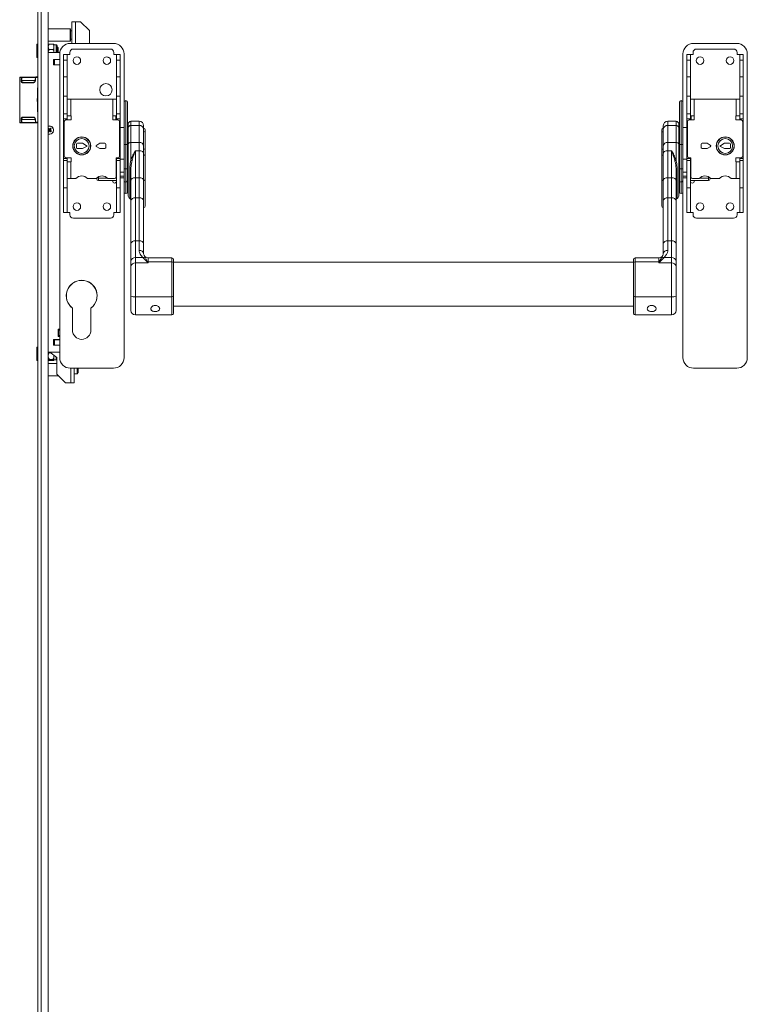
# Model space of a CAD drawing. Units: millimetres. Extents: x -1451 to 3684, y -3446 to 1778.
# Drawn here: x -851 to -438, y 36 to 594 of the extents above; entities that cross this region are included whole.
import ezdxf

# ---------------------------------------------------------------- set-up
doc = ezdxf.new("R2010")
doc.units = ezdxf.units.MM
doc.linetypes.add('SLD-Solid', pattern=[0])

msp = doc.modelspace()

# ---------------------------------------------------------------- linework, layer by layer
at = {"color": 7, "linetype": 'SLD-Solid', "lineweight": 15}
for p, q in [((-840.62, -523.07), (-840.62, 1761.93)), ((-838.62, 1761.93), (-838.62, -523.07)), ((-834.62, -523.07), (-834.62, 1761.93)), ((-821.29, 580.83), (-821.29, 593.11)), ((-819.29, 593.11), (-821.29, 593.11)), ((-816.29, 593.11), (-819.29, 593.11)), ((-819.29, 593.11), (-819.29, 580.83)), ((-811.29, 588.11), (-816.29, 593.11)), ((-822.32, 589.11), (-834.62, 589.11)), ((-822.12, 588.91), (-822.32, 589.11)), ((-822.32, 589.11), (-822.32, 583.04)), ((-822.12, 588.91), (-822.12, 583.19)), ((-821.29, 587.96), (-822.12, 587.96)), ((-811.29, 580.83), (-811.29, 588.11)), ((-834.62, 582.11), (-822.32, 582.11)), ((-822.32, 583.04), (-822.32, 582.11)), ((-822.32, 582.11), (-822.12, 582.31)), ((-822.12, 583.26), (-821.29, 583.26)), ((-822.12, 583.19), (-822.12, 582.31)), ((-840.62, 580.38), (-841.07, 580.38)), ((-841.07, 572.88), (-841.07, 580.38)), ((-828.14, 575.63), (-834.62, 575.63)), ((-833.75, 580.42), (-832.28, 580.42)), ((-833.75, 580.42), (-833.75, 580.42)), ((-833.75, 580.42), (-832.28, 580.42)), ((-833.75, 577.31), (-833.75, 577.32)), ((-832.28, 577.32), (-833.75, 577.32)), ((-833.75, 577.31), (-832.28, 577.31)), ((-832.28, 580.42), (-832.28, 580.42)), ((-832.28, 577.31), (-832.28, 577.32)), ((-831.42, 579.28), (-831.42, 580.17)), ((-830.17, 580.07), (-831.42, 580.07)), ((-831.42, 578.46), (-831.42, 579.28)), ((-831.42, 575.92), (-831.42, 578.46)), ((-831.42, 575.63), (-831.42, 575.92)), ((-830.17, 578.83), (-830.17, 580.07)), ((-830.17, 575.63), (-830.17, 578.83)), ((-829.67, 579.57), (-829.67, 578.51)), ((-829.47, 578.63), (-829.67, 578.63)), ((-829.67, 578.51), (-829.67, 575.63)), ((-829.07, 578.23), (-829.47, 578.63)), ((-829.47, 575.63), (-829.47, 578.63)), ((-829.07, 578.23), (-829.07, 575.63)), ((-822.44, 575.63), (-822.44, 574.43)), ((-822.19, 580.83), (-797.69, 580.83)), ((-799.44, 577.63), (-820.44, 577.63)), ((-797.44, 574.43), (-797.44, 575.63)), ((-469.14, 574.43), (-469.14, 575.63)), ((-444.39, 580.83), (-468.89, 580.83)), ((-467.14, 577.63), (-446.14, 577.63)), ((-444.14, 575.63), (-444.14, 574.43)), ((-841.07, 572.88), (-840.62, 572.88)), ((-828.19, 571.71), (-831.69, 571.71)), ((-831.69, 571.71), (-831.69, 568.56)), ((-831.69, 571.63), (-831.63, 571.63)), ((-831.63, 571.63), (-831.63, 568.63)), ((-831.63, 571.63), (-831.54, 571.63)), ((-831.54, 571.63), (-831.54, 568.63)), ((-831.54, 571.63), (-831.14, 571.63)), ((-831.14, 571.63), (-831.14, 568.63)), ((-831.14, 571.63), (-828.19, 571.63)), ((-828.19, 574.83), (-828.19, 402.53)), ((-825.94, 574.43), (-823.94, 574.43)), ((-825.94, 571.21), (-825.94, 574.43)), ((-825.94, 571.21), (-823.94, 571.21)), ((-825.94, 561.84), (-825.94, 571.21)), ((-823.94, 571.21), (-823.94, 574.43)), ((-822.44, 574.43), (-823.94, 574.43)), ((-823.94, 561.84), (-823.94, 571.21)), ((-800.69, 572.63), (-800.72, 573.06)), ((-795.94, 574.43), (-797.44, 574.43)), ((-793.94, 574.43), (-795.94, 574.43)), ((-795.94, 571.21), (-795.94, 574.43)), ((-793.94, 571.21), (-795.94, 571.21)), ((-795.94, 561.84), (-795.94, 571.21)), ((-793.94, 571.21), (-793.94, 574.43)), ((-793.94, 561.84), (-793.94, 571.21)), ((-791.69, 547.38), (-791.69, 574.83)), ((-474.89, 547.38), (-474.89, 574.83)), ((-472.64, 574.43), (-470.64, 574.43)), ((-472.64, 571.21), (-472.64, 574.43)), ((-472.64, 571.21), (-470.64, 571.21)), ((-472.64, 561.84), (-472.64, 571.21)), ((-470.64, 571.21), (-470.64, 574.43)), ((-470.64, 574.43), (-469.14, 574.43)), ((-470.64, 561.84), (-470.64, 571.21)), ((-444.14, 574.43), (-442.64, 574.43)), ((-440.64, 574.43), (-442.64, 574.43)), ((-442.64, 571.21), (-442.64, 574.43)), ((-440.64, 571.21), (-442.64, 571.21)), ((-442.64, 561.84), (-442.64, 571.21)), ((-440.64, 571.21), (-440.64, 574.43)), ((-440.64, 561.84), (-440.64, 571.21)), ((-438.39, 574.83), (-438.39, 402.53)), ((-831.69, 568.63), (-831.63, 568.63)), ((-831.69, 568.56), (-828.19, 568.56)), ((-831.63, 568.63), (-831.54, 568.63)), ((-831.54, 568.63), (-831.14, 568.63)), ((-831.14, 568.63), (-828.19, 568.63)), ((-850.84, 536), (-850.84, 561.4)), ((-849.87, 561.43), (-850.77, 561.42)), ((-850.54, 561.7), (-849.64, 561.71)), ((-842.06, 559.71), (-849.8, 559.71)), ((-849.64, 561.71), (-849.64, 561.41)), ((-841.76, 561.71), (-849.64, 561.71)), ((-841.89, 561.41), (-849.64, 561.41)), ((-848.82, 558.71), (-842.94, 558.76)), ((-842.05, 559.79), (-842.05, 559.79)), ((-840.62, 561.5), (-841.82, 561.49)), ((-841.59, 561.76), (-840.62, 561.77)), ((-823.94, 561.84), (-825.94, 561.84)), ((-825.94, 561.84), (-825.94, 550.85)), ((-823.94, 550.85), (-823.94, 561.84)), ((-793.94, 561.84), (-795.94, 561.84)), ((-795.94, 561.84), (-795.94, 550.85)), ((-793.94, 550.85), (-793.94, 561.84)), ((-472.64, 561.84), (-470.64, 561.84)), ((-472.64, 550.85), (-472.64, 561.84)), ((-470.64, 561.84), (-470.64, 550.85)), ((-442.64, 561.84), (-440.64, 561.84)), ((-442.64, 550.85), (-442.64, 561.84)), ((-440.64, 561.84), (-440.64, 550.85)), ((-843.17, 558.47), (-849.05, 558.43)), ((-825.94, 550.85), (-823.94, 550.85)), ((-825.94, 540.83), (-825.94, 550.85)), ((-823.94, 540.83), (-823.94, 550.85)), ((-821.84, 549.18), (-823.94, 549.18)), ((-821.84, 549.18), (-821.84, 539.68)), ((-798.04, 549.18), (-821.84, 549.18)), ((-798.04, 539.68), (-798.04, 549.18)), ((-795.94, 549.18), (-798.04, 549.18)), ((-795.94, 550.85), (-793.94, 550.85)), ((-795.94, 540.83), (-795.94, 550.85)), ((-793.94, 540.83), (-793.94, 550.85)), ((-790.69, 548.38), (-790.69, 523.38)), ((-475.89, 548.38), (-475.89, 523.38)), ((-470.64, 550.85), (-472.64, 550.85)), ((-472.64, 540.83), (-472.64, 550.85)), ((-470.64, 540.83), (-470.64, 550.85)), ((-470.64, 549.18), (-468.54, 549.18)), ((-468.54, 539.68), (-468.54, 549.18)), ((-468.54, 549.18), (-444.74, 549.18)), ((-444.74, 549.18), (-444.74, 539.68)), ((-444.74, 549.18), (-442.64, 549.18)), ((-440.64, 550.85), (-442.64, 550.85)), ((-442.64, 540.83), (-442.64, 550.85)), ((-440.64, 540.83), (-440.64, 550.85)), ((-791.69, 523.38), (-791.69, 547.38)), ((-789.69, 547.38), (-789.69, 523.38)), ((-476.89, 523.38), (-476.89, 547.38)), ((-474.89, 547.38), (-474.89, 523.38)), ((-842.06, 537.71), (-849.8, 537.71)), ((-849.05, 539), (-843.17, 539.04)), ((-842.94, 538.76), (-848.82, 538.71)), ((-842.86, 538.71), (-848.82, 538.71)), ((-842.05, 537.74), (-842.05, 537.74)), ((-825.94, 540.83), (-823.94, 540.83)), ((-825.94, 540.83), (-825.94, 537.93)), ((-823.94, 537.93), (-825.94, 537.93)), ((-825.94, 537.93), (-825.94, 515.43)), ((-825.64, 536.43), (-825.64, 516.93)), ((-821.74, 537.43), (-824.64, 537.43)), ((-823.94, 540.83), (-823.94, 537.93)), ((-823.94, 539.68), (-821.84, 539.68)), ((-823.94, 537.93), (-823.94, 537.43)), ((-821.84, 539.68), (-821.74, 539.68)), ((-821.74, 539.68), (-821.74, 537.43)), ((-798.14, 539.68), (-798.04, 539.68)), ((-798.14, 537.43), (-798.14, 539.68)), ((-795.24, 537.43), (-798.14, 537.43)), ((-798.04, 539.68), (-795.94, 539.68)), ((-796.44, 539.68), (-796.44, 537.43)), ((-795.94, 540.83), (-793.94, 540.83)), ((-795.94, 540.83), (-795.94, 537.93)), ((-795.94, 537.93), (-793.94, 537.93)), ((-795.94, 537.93), (-795.94, 537.43)), ((-794.24, 516.93), (-794.24, 536.43)), ((-793.94, 540.83), (-793.94, 537.93)), ((-793.94, 537.93), (-793.94, 515.43)), ((-783.09, 536.63), (-787.79, 536.63)), ((-787.79, 536.63), (-787.79, 534.24)), ((-783.09, 534.24), (-783.09, 536.63)), ((-478.79, 536.63), (-483.49, 536.63)), ((-483.49, 536.63), (-483.49, 534.24)), ((-478.79, 534.24), (-478.79, 536.63)), ((-470.64, 540.83), (-472.64, 540.83)), ((-472.64, 540.83), (-472.64, 537.93)), ((-470.64, 537.93), (-472.64, 537.93)), ((-472.64, 537.93), (-472.64, 515.43)), ((-472.34, 516.93), (-472.34, 536.43)), ((-471.34, 537.43), (-468.44, 537.43)), ((-470.64, 540.83), (-470.64, 537.93)), ((-468.54, 539.68), (-470.64, 539.68)), ((-470.64, 537.93), (-470.64, 537.43)), ((-470.14, 539.68), (-470.14, 537.43)), ((-468.44, 539.68), (-468.54, 539.68)), ((-468.44, 537.43), (-468.44, 539.68)), ((-444.74, 539.68), (-444.84, 539.68)), ((-444.84, 539.68), (-444.84, 537.43)), ((-444.84, 537.43), (-441.94, 537.43)), ((-442.64, 539.68), (-444.74, 539.68)), ((-440.64, 540.83), (-442.64, 540.83)), ((-442.64, 540.83), (-442.64, 537.93)), ((-442.64, 537.93), (-440.64, 537.93)), ((-442.64, 537.93), (-442.64, 537.43)), ((-440.94, 536.43), (-440.94, 516.93)), ((-440.64, 540.83), (-440.64, 537.93)), ((-440.64, 537.93), (-440.64, 515.43)), ((-850.84, 536), (-850.84, 536)), ((-850.77, 535.98), (-849.87, 535.98)), ((-849.64, 535.71), (-850.54, 535.7)), ((-840.62, 535.7), (-850.54, 535.7)), ((-850.54, 535.7), (-850.54, 535.7)), ((-849.64, 536.01), (-849.64, 535.71)), ((-841.88, 536.01), (-849.64, 536.01)), ((-840.62, 535.71), (-849.64, 535.71)), ((-841.82, 536.04), (-840.62, 536.05)), ((-840.62, 535.77), (-841.59, 535.76)), ((-840.62, 535.76), (-841.59, 535.76)), ((-834.01, 532.09), (-834.62, 532.64)), ((-834, 531.78), (-834.62, 532.33)), ((-834.62, 532.06), (-834.13, 531.63)), ((-834.62, 531.76), (-834.45, 531.61)), ((-834.13, 531.63), (-834.62, 531.09)), ((-834.45, 531.61), (-834.62, 531.43)), ((-834.62, 530.89), (-834.57, 530.84)), ((-834.57, 530.84), (-833.98, 531.49)), ((-834.57, 530.84), (-834.55, 530.53)), ((-834.55, 530.53), (-833.97, 531.18)), ((-834.13, 531.63), (-834.45, 531.61)), ((-833.43, 532.74), (-834.01, 532.09)), ((-834, 531.78), (-834.01, 532.09)), ((-833.41, 532.43), (-834, 531.78)), ((-833.98, 531.49), (-833.97, 531.18)), ((-833.98, 531.49), (-833.33, 530.91)), ((-833.97, 531.18), (-833.32, 530.59)), ((-833.85, 531.64), (-833.26, 532.29)), ((-833.85, 531.64), (-833.53, 531.66)), ((-833.2, 531.06), (-833.85, 531.64)), ((-833.53, 531.66), (-832.95, 532.31)), ((-832.88, 531.07), (-833.53, 531.66)), ((-832.95, 532.31), (-833.43, 532.74)), ((-833.41, 532.43), (-833.43, 532.74)), ((-833.26, 532.29), (-833.41, 532.43)), ((-833.33, 530.91), (-833.2, 531.06)), ((-833.33, 530.91), (-833.32, 530.59)), ((-833.32, 530.59), (-832.88, 531.07)), ((-833.26, 532.29), (-832.95, 532.31)), ((-833.2, 531.06), (-832.88, 531.07)), ((-791.69, 533.13), (-793.94, 533.13)), ((-789.29, 533), (-789.29, 535.13)), ((-789.29, 523.41), (-789.29, 533)), ((-787.79, 534.24), (-787.79, 524.66)), ((-787.79, 534.24), (-783.09, 534.24)), ((-783.09, 524.66), (-783.09, 534.24)), ((-780.59, 534.13), (-780.59, 532.17)), ((-780.59, 532.17), (-780.59, 522.58)), ((-779.69, 531.73), (-779.69, 530.09)), ((-486.89, 530.09), (-486.89, 531.73)), ((-485.99, 532.17), (-485.99, 534.13)), ((-485.99, 522.58), (-485.99, 532.17)), ((-483.49, 534.24), (-483.49, 524.66)), ((-478.79, 534.24), (-483.49, 534.24)), ((-478.79, 524.66), (-478.79, 534.24)), ((-477.29, 535.13), (-477.29, 533)), ((-477.29, 533), (-477.29, 523.41)), ((-472.64, 533.13), (-474.89, 533.13)), ((-834.62, 530.58), (-834.55, 530.53)), ((-789.64, 529.38), (-789.69, 529.43)), ((-789.64, 529.38), (-789.64, 522.63)), ((-779.69, 530.09), (-779.69, 520.21)), ((-486.89, 520.21), (-486.89, 530.09)), ((-476.89, 529.43), (-476.94, 529.38)), ((-476.94, 515.88), (-476.94, 529.38)), ((-818.66, 523.72), (-818.72, 521.72)), ((-818.23, 521.2), (-815.33, 521.12)), ((-815.25, 524.12), (-818.15, 524.2)), ((-815.33, 521.12), (-812.69, 522.55)), ((-812.69, 522.55), (-815.25, 524.12)), ((-807.44, 522.87), (-807.44, 522.41)), ((-807.19, 523.16), (-805.49, 524.14)), ((-805.49, 521.14), (-807.19, 522.12)), ((-805.49, 524.14), (-802.59, 524.14)), ((-802.59, 521.14), (-805.49, 521.14)), ((-802.09, 523.64), (-802.09, 521.64)), ((-791.69, 509.67), (-791.69, 523.38)), ((-790.69, 523.38), (-791.69, 523.38)), ((-790.69, 523.38), (-790.69, 509.67)), ((-789.69, 523.38), (-790.69, 523.38)), ((-789.69, 523.38), (-789.69, 509.67)), ((-789.64, 522.63), (-789.64, 515.88)), ((-789.29, 494.15), (-789.29, 523.41)), ((-787.79, 524.66), (-787.79, 514.55)), ((-787.79, 524.66), (-783.09, 524.66)), ((-785.29, 519.92), (-785.29, 504.6)), ((-785.29, 519.92), (-783.09, 519.92)), ((-783.09, 519.92), (-783.09, 524.66)), ((-783.09, 504.6), (-783.09, 519.92)), ((-780.59, 522.58), (-780.59, 518.53)), ((-779.69, 520.21), (-779.69, 517.01)), ((-486.89, 517.01), (-486.89, 520.21)), ((-485.99, 518.53), (-485.99, 522.58)), ((-483.49, 524.66), (-483.49, 519.92)), ((-478.79, 524.66), (-483.49, 524.66)), ((-483.49, 519.92), (-483.49, 504.6)), ((-481.29, 519.92), (-483.49, 519.92)), ((-481.29, 504.6), (-481.29, 519.92)), ((-478.79, 514.55), (-478.79, 524.66)), ((-477.29, 523.41), (-477.29, 494.15)), ((-475.89, 523.38), (-476.89, 523.38)), ((-476.89, 509.67), (-476.89, 523.38)), ((-475.89, 523.38), (-475.89, 509.67)), ((-474.89, 523.38), (-475.89, 523.38)), ((-474.89, 523.38), (-474.89, 509.67)), ((-464.49, 523.64), (-464.49, 521.64)), ((-461.09, 524.14), (-463.99, 524.14)), ((-463.99, 521.14), (-461.09, 521.14)), ((-459.39, 523.16), (-461.09, 524.14)), ((-461.09, 521.14), (-459.39, 522.12)), ((-459.14, 522.41), (-459.14, 522.87)), ((-451.33, 524.12), (-453.89, 522.55)), ((-453.89, 522.55), (-451.25, 521.12)), ((-448.43, 524.2), (-451.33, 524.12)), ((-451.25, 521.12), (-448.35, 521.2)), ((-447.86, 521.72), (-447.92, 523.72)), ((-823.94, 515.43), (-825.94, 515.43)), ((-825.94, 515.43), (-825.94, 514.43)), ((-825.94, 514.43), (-823.94, 514.43)), ((-825.94, 498.83), (-825.94, 514.43)), ((-824.64, 515.93), (-821.74, 515.93)), ((-823.94, 515.93), (-823.94, 515.43)), ((-823.94, 514.43), (-823.94, 515.43)), ((-823.94, 498.83), (-823.94, 514.43)), ((-821.74, 515.93), (-821.74, 513.68)), ((-796.14, 515.93), (-795.24, 515.93)), ((-796.14, 505.18), (-796.14, 515.93)), ((-795.94, 515.93), (-795.94, 515.43)), ((-793.94, 515.43), (-795.94, 515.43)), ((-795.94, 515.43), (-795.94, 514.43)), ((-795.94, 514.43), (-793.94, 514.43)), ((-795.94, 498.83), (-795.94, 514.43)), ((-793.94, 514.43), (-793.94, 515.43)), ((-791.69, 515.21), (-793.94, 515.21)), ((-793.94, 498.83), (-793.94, 514.43)), ((-789.69, 515.83), (-789.64, 515.88)), ((-789.29, 515.21), (-789.69, 515.21)), ((-780.59, 518.53), (-780.59, 503.2)), ((-779.69, 517.01), (-779.69, 502.74)), ((-486.89, 502.74), (-486.89, 517.01)), ((-485.99, 503.2), (-485.99, 518.53)), ((-476.89, 515.21), (-477.29, 515.21)), ((-476.94, 515.88), (-476.89, 515.83)), ((-472.64, 515.21), (-474.89, 515.21)), ((-472.64, 514.43), (-472.64, 515.43)), ((-472.64, 515.43), (-470.64, 515.43)), ((-470.64, 514.43), (-472.64, 514.43)), ((-472.64, 498.83), (-472.64, 514.43)), ((-470.44, 515.93), (-471.34, 515.93)), ((-470.64, 515.93), (-470.64, 515.43)), ((-470.64, 515.43), (-470.64, 514.43)), ((-470.64, 498.83), (-470.64, 514.43)), ((-470.44, 505.18), (-470.44, 515.93)), ((-441.94, 515.93), (-444.84, 515.93)), ((-444.84, 515.93), (-444.84, 513.68)), ((-442.64, 515.93), (-442.64, 515.43)), ((-442.64, 515.43), (-440.64, 515.43)), ((-442.64, 514.43), (-442.64, 515.43)), ((-440.64, 514.43), (-442.64, 514.43)), ((-442.64, 498.83), (-442.64, 514.43)), ((-440.64, 515.43), (-440.64, 514.43)), ((-440.64, 498.83), (-440.64, 514.43)), ((-821.84, 513.68), (-823.94, 513.68)), ((-821.84, 513.68), (-821.84, 504.18)), ((-821.74, 513.68), (-821.84, 513.68)), ((-790.69, 509.67), (-791.69, 509.67)), ((-791.69, 502.81), (-791.69, 509.67)), ((-790.69, 509.67), (-790.69, 502.05)), ((-789.69, 509.67), (-790.69, 509.67)), ((-789.69, 509.67), (-789.69, 502.81)), ((-788.39, 492.77), (-788.39, 509.86)), ((-787.79, 503.2), (-787.79, 509.85)), ((-478.79, 509.85), (-478.79, 503.2)), ((-478.19, 509.86), (-478.19, 492.77)), ((-475.89, 509.67), (-476.89, 509.67)), ((-476.89, 502.81), (-476.89, 509.67)), ((-475.89, 509.67), (-475.89, 502.05)), ((-474.89, 509.67), (-475.89, 509.67)), ((-474.89, 509.67), (-474.89, 502.81)), ((-444.84, 513.68), (-444.74, 513.68)), ((-444.74, 513.68), (-444.74, 504.18)), ((-444.74, 513.68), (-442.64, 513.68)), ((-823.94, 504.18), (-821.84, 504.18)), ((-821.84, 504.18), (-819, 504.18)), ((-812.38, 504.18), (-807.5, 504.18)), ((-807.14, 504.54), (-807.14, 503.95)), ((-806.14, 504.38), (-806.14, 505.19)), ((-806.14, 504.38), (-801.07, 504.38)), ((-806.14, 502.95), (-806.14, 504.38)), ((-806.14, 502.95), (-795.94, 502.95)), ((-800.88, 504.18), (-797.14, 504.18)), ((-798.14, 502.95), (-798.14, 502.53)), ((-796.54, 504.38), (-795.94, 504.38)), ((-796.14, 506.73), (-795.94, 506.73)), ((-791.69, 507.73), (-793.94, 507.73)), ((-791.69, 505.52), (-793.94, 505.52)), ((-793.94, 504.44), (-791.69, 504.44)), ((-791.69, 496.63), (-791.69, 502.81)), ((-789.29, 507.73), (-789.69, 507.73)), ((-789.29, 505.52), (-789.69, 505.52)), ((-789.69, 504.44), (-789.29, 504.44)), ((-789.69, 502.81), (-789.69, 496.63)), ((-787.79, 491.51), (-787.79, 503.2)), ((-785.29, 504.6), (-785.29, 493.26)), ((-785.29, 504.6), (-783.09, 504.6)), ((-783.09, 493.26), (-783.09, 504.6)), ((-780.59, 503.2), (-780.59, 491.51)), ((-485.99, 491.51), (-485.99, 503.2)), ((-483.49, 504.6), (-483.49, 493.26)), ((-483.49, 504.6), (-481.29, 504.6)), ((-481.29, 493.26), (-481.29, 504.6)), ((-478.79, 503.2), (-478.79, 491.51)), ((-477.29, 507.73), (-476.89, 507.73)), ((-477.29, 505.52), (-476.89, 505.52)), ((-477.29, 504.44), (-476.89, 504.44)), ((-476.89, 496.63), (-476.89, 502.81)), ((-474.89, 507.73), (-472.64, 507.73)), ((-474.89, 505.52), (-472.64, 505.52)), ((-474.89, 504.44), (-472.64, 504.44)), ((-474.89, 502.81), (-474.89, 496.63)), ((-470.44, 506.73), (-470.64, 506.73)), ((-470.04, 504.38), (-470.64, 504.38)), ((-470.64, 502.95), (-460.44, 502.95)), ((-465.7, 504.18), (-469.44, 504.18)), ((-468.44, 502.53), (-468.44, 502.95)), ((-460.44, 504.38), (-465.51, 504.38)), ((-460.44, 504.38), (-460.44, 505.19)), ((-460.44, 502.95), (-460.44, 504.38)), ((-459.44, 504.54), (-459.44, 503.95)), ((-454.2, 504.18), (-459.08, 504.18)), ((-444.74, 504.18), (-447.58, 504.18)), ((-442.64, 504.18), (-444.74, 504.18)), ((-823.94, 498.83), (-825.94, 498.83)), ((-825.94, 498.83), (-825.94, 484.83)), ((-823.94, 484.83), (-823.94, 498.83)), ((-793.94, 498.83), (-795.94, 498.83)), ((-795.94, 498.83), (-795.94, 484.83)), ((-793.94, 484.83), (-793.94, 498.83)), ((-790.69, 502.05), (-790.69, 495.63)), ((-779.69, 502.74), (-779.69, 488.56)), ((-486.89, 488.56), (-486.89, 502.74)), ((-475.89, 502.05), (-475.89, 495.63)), ((-472.64, 484.83), (-472.64, 498.83)), ((-472.64, 498.83), (-470.64, 498.83)), ((-470.64, 498.83), (-470.64, 484.83)), ((-442.64, 498.83), (-440.64, 498.83)), ((-442.64, 484.83), (-442.64, 498.83)), ((-440.64, 498.83), (-440.64, 484.83)), ((-791.69, 402.53), (-791.69, 496.63)), ((-785.29, 493.26), (-785.29, 468.77)), ((-783.09, 493.26), (-785.29, 493.26)), ((-783.09, 468.77), (-783.09, 493.26)), ((-483.49, 493.26), (-483.49, 468.77)), ((-481.29, 493.26), (-483.49, 493.26)), ((-481.29, 468.77), (-481.29, 493.26)), ((-474.89, 402.53), (-474.89, 496.63)), ((-840.65, 490.33), (-840.62, 490.42)), ((-840.65, 482.92), (-840.65, 490.33)), ((-787.79, 467.02), (-787.79, 491.51)), ((-780.59, 491.51), (-780.59, 467.02)), ((-485.99, 467.02), (-485.99, 491.51)), ((-478.79, 491.51), (-478.79, 467.02)), ((-840.62, 483.01), (-840.65, 482.92)), ((-840.65, 482.92), (-840.65, 464.23)), ((-825.94, 484.83), (-823.94, 484.83)), ((-822.44, 484.83), (-823.94, 484.83)), ((-822.44, 483.63), (-822.44, 484.83)), ((-799.44, 481.63), (-820.44, 481.63)), ((-797.44, 484.83), (-797.44, 483.63)), ((-795.94, 484.83), (-797.44, 484.83)), ((-795.94, 484.83), (-793.94, 484.83)), ((-470.64, 484.83), (-472.64, 484.83)), ((-470.64, 484.83), (-469.14, 484.83)), ((-469.14, 484.83), (-469.14, 483.63)), ((-467.14, 481.63), (-446.14, 481.63)), ((-444.14, 483.63), (-444.14, 484.83)), ((-444.14, 484.83), (-442.64, 484.83)), ((-440.64, 484.83), (-442.64, 484.83)), ((-840.65, 464.23), (-840.62, 464.19)), ((-787.79, 457.26), (-787.79, 467.02)), ((-785.29, 468.77), (-785.29, 459.31)), ((-785.29, 468.77), (-783.09, 468.77)), ((-783.09, 463.39), (-783.09, 468.77)), ((-780.59, 467.02), (-780.59, 461.47)), ((-485.99, 461.47), (-485.99, 467.02)), ((-483.49, 468.77), (-483.49, 463.39)), ((-483.49, 468.77), (-481.29, 468.77)), ((-481.29, 459.31), (-481.29, 468.77)), ((-478.79, 467.02), (-478.79, 457.26)), ((-785.29, 459.31), (-785.29, 456.28)), ((-781.06, 459.31), (-785.29, 459.31)), ((-778.55, 456.78), (-781.06, 459.31)), ((-780.59, 461.47), (-780.33, 460.58)), ((-779.58, 459.22), (-778.32, 456.83)), ((-764.59, 459.14), (-778.09, 459.14)), ((-778.09, 459.14), (-778.09, 456.83)), ((-764.59, 456.83), (-764.59, 459.14)), ((-763.59, 458.14), (-763.59, 455.98)), ((-502.99, 455.98), (-502.99, 458.14)), ((-488.49, 459.14), (-501.99, 459.14)), ((-501.99, 459.14), (-501.99, 456.83)), ((-488.49, 456.83), (-488.49, 459.14)), ((-488.26, 456.83), (-487.01, 459.22)), ((-485.52, 459.31), (-488.03, 456.78)), ((-487.01, 459.22), (-486.34, 460.47)), ((-481.29, 459.31), (-485.52, 459.31)), ((-481.29, 456.28), (-481.29, 459.31)), ((-787.79, 454.24), (-787.79, 457.26)), ((-787.79, 437.45), (-787.79, 454.24)), ((-785.29, 456.28), (-785.29, 437.1)), ((-778.09, 456.28), (-785.29, 456.28)), ((-778.09, 456.83), (-778.09, 456.28)), ((-764.59, 456.83), (-778.09, 456.83)), ((-764.59, 437.1), (-764.59, 456.83)), ((-502.99, 456.64), (-763.59, 456.64)), ((-763.59, 455.98), (-763.59, 437.24)), ((-502.99, 437.24), (-502.99, 455.98)), ((-501.99, 456.83), (-501.99, 437.1)), ((-501.99, 456.83), (-488.49, 456.83)), ((-488.49, 456.28), (-488.49, 456.83)), ((-488.49, 456.28), (-481.29, 456.28)), ((-481.29, 437.1), (-481.29, 456.28)), ((-478.79, 457.26), (-478.79, 454.24)), ((-478.79, 454.24), (-478.79, 437.45)), ((-787.79, 429.36), (-787.79, 437.45)), ((-764.59, 437.1), (-785.29, 437.1)), ((-785.29, 437.1), (-785.29, 426.87)), ((-764.59, 426.87), (-764.59, 437.1)), ((-763.59, 437.24), (-763.59, 427.87)), ((-502.99, 427.87), (-502.99, 437.24)), ((-501.99, 437.1), (-481.29, 437.1)), ((-501.99, 437.1), (-501.99, 426.87)), ((-481.29, 426.87), (-481.29, 437.1)), ((-478.79, 437.45), (-478.79, 429.36)), ((-821.09, 430.81), (-821.09, 430.75)), ((-820.94, 430.63), (-820.94, 418.13)), ((-810.44, 418.13), (-810.44, 430.63)), ((-810.29, 430.75), (-810.29, 430.81)), ((-763.59, 431.64), (-502.99, 431.64)), ((-787.79, 429.23), (-787.79, 429.36)), ((-764.59, 426.87), (-785.29, 426.87)), ((-785.29, 426.87), (-785.29, 426.73)), ((-785.29, 426.73), (-764.59, 426.73)), ((-764.59, 426.73), (-764.59, 426.87)), ((-763.59, 427.87), (-763.59, 427.73)), ((-502.99, 427.73), (-502.99, 427.87)), ((-501.99, 426.87), (-481.29, 426.87)), ((-501.99, 426.87), (-501.99, 426.73)), ((-501.99, 426.73), (-481.29, 426.73)), ((-481.29, 426.73), (-481.29, 426.87)), ((-478.79, 429.36), (-478.79, 429.23)), ((-828.19, 418.73), (-828.99, 418.73)), ((-828.99, 418.73), (-828.99, 414.53)), ((-828.99, 414.53), (-828.19, 414.53)), ((-828.84, 418.38), (-828.84, 418.73)), ((-828.84, 418.18), (-828.84, 418.38)), ((-828.84, 418.38), (-828.19, 418.38)), ((-828.84, 414.98), (-828.84, 418.18)), ((-828.84, 418.18), (-828.19, 418.18)), ((-828.84, 414.78), (-828.84, 414.98)), ((-828.84, 414.98), (-828.19, 414.98)), ((-828.84, 414.78), (-828.19, 414.78)), ((-828.84, 414.53), (-828.84, 414.78)), ((-820.34, 415.7), (-818.9, 413.98)), ((-840.62, 408.38), (-841.07, 408.38)), ((-841.07, 400.88), (-841.07, 408.38)), ((-828.19, 412.71), (-831.69, 412.71)), ((-831.69, 412.71), (-831.69, 409.56)), ((-831.63, 412.63), (-831.69, 412.63)), ((-831.63, 409.63), (-831.69, 409.63)), ((-831.69, 409.56), (-828.19, 409.56)), ((-831.63, 409.63), (-831.63, 412.63)), ((-831.54, 412.63), (-831.63, 412.63)), ((-831.54, 409.63), (-831.63, 409.63)), ((-831.54, 409.63), (-831.54, 412.63)), ((-831.14, 412.63), (-831.54, 412.63)), ((-831.14, 409.63), (-831.54, 409.63)), ((-831.14, 409.63), (-831.14, 412.63)), ((-828.19, 412.63), (-831.14, 412.63)), ((-828.19, 409.63), (-831.14, 409.63)), ((-828.84, 412.63), (-828.84, 412.71)), ((-834.62, 405.63), (-828.19, 405.63)), ((-833.83, 405.63), (-829.89, 402.56)), ((-833.75, 405.31), (-833.75, 405.32)), ((-833.42, 405.32), (-833.75, 405.32)), ((-833.75, 405.31), (-833.41, 405.31)), ((-831.42, 402.92), (-831.42, 403.75)), ((-831.42, 401.27), (-831.42, 402.92)), ((-830.17, 401.19), (-830.17, 402.78)), ((-829.89, 402.56), (-829.89, 393.16)), ((-841.07, 400.88), (-840.62, 400.88)), ((-829.89, 399.16), (-834.62, 399.16)), ((-832.28, 401.53), (-833.75, 401.53)), ((-833.75, 401.52), (-833.75, 401.53)), ((-832.28, 401.52), (-833.75, 401.52)), ((-833.75, 400.84), (-832.28, 400.84)), ((-832.28, 401.52), (-832.28, 401.53)), ((-831.42, 401.27), (-831.42, 401.1)), ((-831.42, 401.19), (-830.17, 401.19)), ((-834.62, 392.16), (-828.89, 392.16)), ((-829.89, 393.16), (-824.89, 388.16)), ((-822.19, 396.53), (-797.69, 396.53)), ((-821.89, 388.16), (-821.89, 396.53)), ((-819.89, 396.53), (-819.89, 388.16)), ((-819.89, 393.31), (-818.32, 393.31)), ((-818.32, 396.53), (-818.32, 394.62)), ((-818.32, 394.62), (-818.32, 393.31)), ((-818.32, 393.31), (-817.62, 394.01)), ((-817.62, 396.53), (-817.62, 394.93)), ((-817.62, 394.93), (-817.62, 394.01)), ((-444.39, 396.53), (-468.89, 396.53)), ((-824.89, 388.16), (-821.89, 388.16)), ((-821.89, 388.16), (-819.89, 388.16))]:
    msp.add_line(p, q, dxfattribs=at)
at = {"color": 7, "linetype": 'SLD-Solid', "lineweight": 15, "flags": 128}
for points in [[(-783.09, 519.92), (-782.6, 519.9), (-782.13, 519.82), (-781.7, 519.69), (-781.32, 519.52), (-781.01, 519.3), (-780.78, 519.06), (-780.64, 518.8), (-780.59, 518.53)], [(-483.49, 519.92), (-483.98, 519.9), (-484.45, 519.82), (-484.88, 519.69), (-485.26, 519.52), (-485.57, 519.3), (-485.8, 519.06), (-485.94, 518.8), (-485.99, 518.53)], [(-780.59, 517.52), (-780.42, 517.51), (-780.25, 517.48), (-780.09, 517.43), (-779.95, 517.37), (-779.84, 517.29), (-779.76, 517.21), (-779.71, 517.11), (-779.69, 517.01)], [(-485.99, 517.52), (-486.17, 517.51), (-486.34, 517.48), (-486.49, 517.43), (-486.63, 517.37), (-486.74, 517.29), (-486.82, 517.21), (-486.87, 517.11), (-486.89, 517.01)], [(-796.06, 502.95), (-796.02, 502.89), (-795.94, 502.53), (-796.02, 502.17), (-796.26, 501.87), (-796.62, 501.67), (-797.04, 501.59), (-797.46, 501.67), (-797.82, 501.87), (-798.06, 502.17), (-798.14, 502.53), (-798.06, 502.89), (-798.03, 502.95)], [(-785.29, 504.6), (-785.78, 504.57), (-786.25, 504.49), (-786.68, 504.36), (-787.06, 504.19), (-787.37, 503.98), (-787.6, 503.74), (-787.74, 503.48), (-787.79, 503.2)], [(-783.09, 504.6), (-782.6, 504.57), (-782.13, 504.49), (-781.7, 504.36), (-781.32, 504.19), (-781.01, 503.98), (-780.78, 503.74), (-780.64, 503.48), (-780.59, 503.2)], [(-780.59, 503.25), (-780.42, 503.24), (-780.25, 503.21), (-780.09, 503.16), (-779.95, 503.1), (-779.84, 503.02), (-779.76, 502.94), (-779.71, 502.84), (-779.69, 502.74)], [(-485.99, 503.25), (-486.17, 503.24), (-486.34, 503.21), (-486.49, 503.16), (-486.63, 503.1), (-486.74, 503.02), (-486.82, 502.94), (-486.87, 502.84), (-486.89, 502.74)], [(-483.49, 504.6), (-483.98, 504.57), (-484.45, 504.49), (-484.88, 504.36), (-485.26, 504.19), (-485.57, 503.98), (-485.8, 503.74), (-485.94, 503.48), (-485.99, 503.2)], [(-478.79, 503.2), (-478.84, 503.48), (-478.98, 503.74), (-479.21, 503.98), (-479.52, 504.19), (-479.9, 504.36), (-480.33, 504.49), (-480.8, 504.57), (-481.29, 504.6)], [(-470.53, 502.95), (-470.56, 502.89), (-470.64, 502.53), (-470.56, 502.17), (-470.32, 501.87), (-469.96, 501.67), (-469.54, 501.59), (-469.12, 501.67), (-468.76, 501.87), (-468.52, 502.17), (-468.44, 502.53), (-468.52, 502.89), (-468.56, 502.95)], [(-488.03, 456.78), (-488.48, 456.3), (-488.49, 456.28)]]:
    msp.add_lwpolyline(points, dxfattribs=at)
at = {"color": 7, "linetype": 'SLD-Solid', "lineweight": 15}
for centre, radius in [((-818.44, 571.03), 2.15), ((-801.44, 571.03), 2.15), ((-465.14, 571.03), 2.15), ((-448.14, 571.03), 2.15), ((-801.94, 554.53), 3.5), ((-815.69, 522.64), 5.1), ((-815.69, 522.63), 5), ((-815.69, 522.63), 4.2), ((-450.89, 522.64), 5.1), ((-450.89, 522.63), 5), ((-450.89, 522.63), 4.2), ((-818.44, 488.23), 2.15), ((-801.44, 488.23), 2.15), ((-465.14, 488.23), 2.15), ((-448.14, 488.23), 2.15)]:
    msp.add_circle(centre, radius, dxfattribs=at)
for centre, radius, start, end in [((-830.17, 579.57), 0.5, 0, 90), ((-822.19, 574.83), 6, 90, 180), ((-820.44, 575.63), 2, 90, 180), ((-799.44, 575.63), 2, 0, 90), ((-797.69, 574.83), 6, 0, 90), ((-468.89, 574.83), 6, 90, 180), ((-467.14, 575.63), 2, 90, 180), ((-446.14, 575.63), 2, 0, 90), ((-444.39, 574.83), 6, 0, 90), ((-850.54, 561.4), 0.3, 89.9988, 180.002), ((-850.78, 561.33), 0.0985, 86.5477, 131.2557), ((-850.51, 561.44), 0.264, 97.543, 183.0061), ((-852.87, 524.84), 35, 84.9753, 85.352), ((-849.61, 561.44), 0.264, 97.5474, 183.0009), ((-853.22, 526.18), 35.41, 84.2059, 84.5784), ((-848.78, 558.45), 0.266, 97.7087, 183.8701), ((-842.91, 558.49), 0.266, 97.7243, 183.8546), ((-842.09, 558.63), 1.16, 84.2178, 87.6581), ((-841.59, 561.46), 0.3, 90.4037, 174.2348), ((-841.95, 560.33), 1.16, 83.446, 86.8862), ((-841.55, 561.5), 0.264, 97.543, 183.0061), ((-790.69, 547.38), 1, 90, 180), ((-790.69, 547.38), 1, 0, 90), ((-475.89, 547.38), 1, 90, 180), ((-475.89, 547.38), 1, 0, 90), ((-846.59, 500.76), 37.09, 94.9726, 95.3283), ((-848.78, 538.98), 0.269, 176.2705, 261.6985), ((-842.91, 539.02), 0.269, 176.2836, 261.6854), ((-841.89, 536.58), 1.17, 94.2152, 97.6361), ((-824.64, 536.43), 1, 90, 180), ((-795.24, 536.43), 1, 0, 90), ((-787.79, 535.13), 1.5, 90, 180), ((-783.09, 534.13), 2.5, 0, 90), ((-483.49, 534.13), 2.5, 90, 180), ((-478.79, 535.13), 1.5, 0, 90), ((-471.34, 536.43), 1, 90, 180), ((-441.94, 536.43), 1, 0, 90), ((-850.78, 536.08), 0.104, 231.8834, 273.6337), ((-850.54, 536), 0.3, 179.9983, 270.0002), ((-850.54, 536), 0.3, 179.9969, 270.0031), ((-850.5, 535.96), 0.267, 177.1272, 261.8609), ((-846.04, 500.21), 35.98, 95.7389, 96.1057), ((-849.6, 535.97), 0.267, 177.1329, 261.8552), ((-841.71, 534.88), 1.16, 94.9739, 98.4151), ((-841.59, 536.06), 0.3, 185.7652, 270), ((-841.55, 536.03), 0.267, 177.1272, 261.8609), ((-833.99, 531.63), 2.35, 47.9468, 105.4239), ((-833.99, 531.63), 2.25, 47.9468, 106.1276), ((-833.99, 531.63), 2.35, 254.5761, 47.9468), ((-833.99, 531.63), 2.25, 253.8724, 47.9468), ((-787.91, 532.86), 1.39, 85.1637, 174.1608), ((-782.9, 531.93), 2.32, 5.8381, 94.8369), ((-780.59, 531.73), 0.9, 0, 90), ((-780.52, 530), 0.831, 6.2529, 95.1199), ((-485.99, 531.73), 0.9, 90, 180), ((-486.07, 530), 0.831, 84.8845, 173.7389), ((-483.69, 531.93), 2.32, 85.1631, 174.1619), ((-478.67, 532.86), 1.39, 5.8392, 94.8363), ((-790.49, 529.28), 1.2, 315.0995, 0), ((-476.09, 529.28), 1.2, 180, 224.9005), ((-818.22, 521.7), 0.5, 178.403, 268.403), ((-818.16, 523.7), 0.5, 88.403, 178.403), ((-806.89, 522.64), 0.6, 120, 240), ((-802.59, 523.64), 0.5, 0, 90), ((-802.59, 521.64), 0.5, 270, 0), ((-787.91, 523.27), 1.39, 85.1637, 174.1608), ((-782.9, 522.35), 2.32, 5.8381, 94.8369), ((-780.52, 520.12), 0.831, 6.2529, 95.1199), ((-486.07, 520.12), 0.831, 84.8845, 173.7389), ((-483.69, 522.35), 2.32, 85.1631, 174.1619), ((-478.67, 523.27), 1.39, 5.8392, 94.8363), ((-463.99, 523.64), 0.5, 90, 180), ((-463.99, 521.64), 0.5, 180, 270), ((-459.69, 522.64), 0.6, 300, 60), ((-448.42, 523.7), 0.5, 1.597, 91.597), ((-448.36, 521.7), 0.5, 271.597, 1.597), ((-824.64, 516.93), 1, 180, 270), ((-795.24, 516.93), 1, 270, 0), ((-790.49, 515.98), 1.2, 0, 44.9005), ((-786.92, 517.12), 2.71, 251.238, 266.6602), ((-479.66, 517.12), 2.71, 273.3398, 288.762), ((-476.09, 515.98), 1.2, 135.0995, 180), ((-471.34, 516.93), 1, 180, 270), ((-441.94, 516.93), 1, 270, 0), ((-788.28, 502.36), 7.51, 86.2757, 90.8576), ((-478.3, 502.36), 7.51, 89.1419, 93.7249), ((-815.69, 501.14), 4.5, 42.5936, 137.4064), ((-804.19, 501.14), 4.5, 42.5936, 137.4064), ((-806.14, 503.95), 1, 180, 270), ((-806.18, 505.5), 1.11, 226.0512, 271.7825), ((-797.14, 505.18), 1, 270, 0), ((-790.8, 502.95), 0.906, 188.7178, 276.6347), ((-790.59, 502.95), 0.906, 263.3653, 351.2822), ((-476, 502.95), 0.906, 188.7142, 276.6384), ((-475.79, 502.95), 0.906, 263.3653, 351.2822), ((-469.44, 505.18), 1, 180, 270), ((-462.39, 501.14), 4.5, 42.5936, 137.4064), ((-460.41, 505.5), 1.11, 268.2175, 313.9488), ((-460.44, 503.95), 1, 270, 0), ((-450.89, 501.14), 4.5, 42.5936, 137.4064), ((-790.69, 496.63), 1, 180, 270), ((-790.69, 496.63), 1, 270, 0), ((-787.79, 494.15), 1.5, 180, 246.432), ((-788.79, 491.86), 1, 0.0019, 66.4184), ((-785.61, 491.05), 2.23, 81.7896, 168.2364), ((-782.77, 491.05), 2.23, 11.7636, 98.2104), ((-483.81, 491.05), 2.23, 81.7896, 168.2364), ((-480.97, 491.05), 2.23, 11.7636, 98.2104), ((-477.79, 491.86), 1, 113.5767, 180.003), ((-478.79, 494.15), 1.5, 293.6251, 0), ((-475.89, 496.63), 1, 180, 270), ((-475.89, 496.63), 1, 270, 0), ((-780.59, 488.56), 0.9, 270, 0), ((-485.99, 488.56), 0.9, 180, 270), ((-820.44, 483.63), 2, 180, 270), ((-799.44, 483.63), 2, 270, 0), ((-467.14, 483.63), 2, 180, 270), ((-446.14, 483.63), 2, 270, 0), ((-785.61, 466.57), 2.23, 81.7892, 168.2363), ((-782.77, 466.57), 2.23, 11.7637, 98.2108), ((-483.81, 466.57), 2.23, 81.7892, 168.2363), ((-480.97, 466.57), 2.23, 11.7637, 98.2108), ((-785.5, 457.01), 2.31, 84.8811, 173.7439), ((-782.83, 461.13), 2.27, 8.469, 96.4928), ((-780.43, 457.41), 2, 64.7588, 108.4459), ((-778.09, 461.64), 2.5, 205.3308, 270), ((-764.59, 458.14), 1, 0, 90), ((-501.99, 458.14), 1, 90, 180), ((-488.49, 461.64), 2.5, 270, 333.6916), ((-486.16, 457.41), 2, 71.556, 115.239), ((-483.75, 461.13), 2.27, 83.5072, 171.531), ((-481.09, 457.01), 2.31, 6.2561, 95.1189), ((-785.5, 453.99), 2.31, 84.881, 173.744), ((-777.78, 454.28), 2.61, 101.8567, 107.0243), ((-778.09, 459.78), 2.96, 265.5721, 270.0008), ((-764.52, 455.9), 0.933, 5.1718, 94.3755), ((-502.06, 455.9), 0.933, 85.6277, 174.8284), ((-488.49, 459.78), 2.95, 269.9975, 274.4307), ((-488.8, 454.28), 2.61, 72.9713, 78.1548), ((-481.09, 453.99), 2.31, 6.256, 95.119), ((-815.69, 437.63), 8.75, 306.8699, 233.1301), ((-815.69, 437.63), 8.7, 308.3665, 231.6335), ((-785.9, 441.82), 4.76, 246.6238, 277.4002), ((-764.35, 438.99), 1.9, 262.5992, 293.3774), ((-502.24, 438.99), 1.9, 246.6224, 277.4), ((-480.68, 441.82), 4.76, 262.5998, 293.3762), ((-785.3, 429.37), 2.49, 180.2161, 270.2134), ((-785.29, 429.23), 2.5, 180, 270), ((-764.59, 427.87), 0.996, 269.7833, 359.7848), ((-764.59, 427.73), 1, 270, 0), ((-501.99, 427.87), 0.996, 180.2152, 270.2133), ((-501.99, 427.73), 1, 180, 270), ((-481.28, 429.37), 2.49, 269.7866, 359.7839), ((-481.29, 429.23), 2.5, 270, 0), ((-815.69, 418.13), 5.25, 180, 0), ((-822.19, 402.53), 6, 180, 270), ((-797.69, 402.53), 6, 270, 0), ((-468.89, 402.53), 6, 180, 270), ((-444.39, 402.53), 6, 270, 0), ((-830.17, 401.69), 0.5, 270, 303.5879)]:
    msp.add_arc(centre, radius, start, end, dxfattribs=at)
for centre, major_axis, ratio, start_param, end_param in [((-850.54, 547.19), (0, 165), 0.001393, 1.484422, 1.638795), ((-635.28, 548.71), (215.23, 0), 0.766607, 3.064416, 3.074765), ((-635.28, 548.71), (215, 0), 0.766031, 3.064406, 3.074755), ((-627.23, 548.76), (215.23, 0), 0.766607, 3.064416, 3.074765), ((-625.63, 548.77), (215.23, 0), 0.766607, 3.093813, 3.189392), ((-625.63, 548.78), (215, 0), 0.766031, 3.129426, 3.153759), ((-635.28, 548.71), (215.23, 0), 0.766607, 3.20844, 3.218789), ((-635.28, 548.71), (215, 0), 0.766031, 3.208431, 3.218779), ((-627.23, 548.76), (215.23, 0), 0.766607, 3.20844, 3.218789)]:
    msp.add_ellipse(centre, major_axis=major_axis, ratio=ratio, start_param=start_param, end_param=end_param, dxfattribs=at)
for points, knots in [([(-834.62, 579.28), (-834.6, 579.41), (-834.56, 579.65), (-834.43, 579.99), (-834.24, 580.24), (-834.02, 580.38), (-833.86, 580.42), (-833.77, 580.42), (-833.75, 580.42)], [0, 0, 0, 0, 0.270697, 0.504353, 0.740213, 0.853511, 0.967772, 1, 1, 1, 1]), ([(-834.62, 580.17), (-834.57, 580.23), (-834.52, 580.3), (-834.25, 580.38), (-834.08, 580.41), (-833.9, 580.42), (-833.79, 580.42), (-833.75, 580.42)], [0, 0, 0, 0, 0.5417655, 0.6868919, 0.8330723, 0.9322795, 1, 1, 1, 1]), ([(-833.75, 577.32), (-833.79, 577.32), (-833.89, 577.32), (-834.05, 577.38), (-834.26, 577.52), (-834.48, 577.83), (-834.58, 578.17), (-834.61, 578.41), (-834.62, 578.46)], [0, 0, 0, 0, 0.063186, 0.153973, 0.286055, 0.492314, 0.892114, 1, 1, 1, 1]), ([(-834.62, 575.92), (-834.57, 576.24), (-834.52, 576.64), (-834.25, 577.06), (-834.08, 577.22), (-833.9, 577.3), (-833.79, 577.31), (-833.75, 577.31)], [0, 0, 0, 0, 0.541766, 0.686892, 0.833073, 0.93228, 1, 1, 1, 1]), ([(-831.42, 579.28), (-831.44, 579.41), (-831.47, 579.65), (-831.6, 579.99), (-831.79, 580.24), (-832.01, 580.38), (-832.17, 580.42), (-832.26, 580.42), (-832.28, 580.42)], [0, 0, 0, 0, 0.270697, 0.504353, 0.740213, 0.853511, 0.967772, 1, 1, 1, 1]), ([(-831.42, 580.17), (-831.46, 580.23), (-831.51, 580.3), (-831.78, 580.38), (-831.96, 580.41), (-832.14, 580.42), (-832.24, 580.42), (-832.28, 580.42)], [0, 0, 0, 0, 0.5417655, 0.6868919, 0.8330723, 0.9322795, 1, 1, 1, 1]), ([(-832.28, 577.32), (-832.24, 577.32), (-832.15, 577.32), (-831.98, 577.38), (-831.78, 577.52), (-831.55, 577.83), (-831.45, 578.17), (-831.42, 578.41), (-831.42, 578.46)], [0, 0, 0, 0, 0.063186, 0.153973, 0.286055, 0.492314, 0.892114, 1, 1, 1, 1]), ([(-831.42, 575.92), (-831.46, 576.24), (-831.51, 576.64), (-831.78, 577.06), (-831.96, 577.22), (-832.14, 577.3), (-832.24, 577.31), (-832.28, 577.31)], [0, 0, 0, 0, 0.541766, 0.686892, 0.833073, 0.93228, 1, 1, 1, 1]), ([(-849.05, 558.43), (-849.2, 558.45), (-849.47, 558.49), (-849.77, 558.75), (-849.94, 559.06), (-850.04, 559.38), (-850.03, 559.61), (-850.03, 559.73)], [0, 0, 0, 0, 0.30771, 0.542507, 0.699334, 0.84949, 1, 1, 1, 1]), ([(-849.8, 559.71), (-849.8, 559.62), (-849.81, 559.44), (-849.71, 559.19), (-849.54, 558.96), (-849.23, 558.76), (-848.97, 558.73), (-848.82, 558.71)], [0, 0, 0, 0, 0.1400789, 0.2826267, 0.436865, 0.676716, 1, 1, 1, 1]), ([(-841.98, 559.78), (-841.98, 559.73), (-842, 559.55), (-842.11, 559.23), (-842.35, 558.84), (-842.73, 558.54), (-843.03, 558.49), (-843.17, 558.47)], [0, 0, 0, 0, 0.07025, 0.227988, 0.417101, 0.725619, 1, 1, 1, 1]), ([(-842.05, 559.79), (-842.06, 559.72), (-842.08, 559.55), (-842.17, 559.31), (-842.33, 559.06), (-842.57, 558.85), (-842.83, 558.75), (-842.99, 558.76), (-843.06, 558.77)], [0, 0, 0, 0, 0.091055, 0.213936, 0.363239, 0.555575, 0.815961, 1, 1, 1, 1]), ([(-841.88, 561.49), (-841.9, 561.35), (-841.96, 560.78), (-842.01, 560.21), (-842.05, 559.79)], [0, 0, 0, 0, 0.250048, 1, 1, 1, 1]), ([(-850.03, 537.69), (-850.03, 537.8), (-850.04, 538.03), (-849.94, 538.37), (-849.75, 538.69), (-849.45, 538.94), (-849.19, 538.98), (-849.05, 539)], [0, 0, 0, 0, 0.141172, 0.295763, 0.480074, 0.716528, 1, 1, 1, 1]), ([(-848.82, 538.71), (-848.96, 538.7), (-849.21, 538.67), (-849.52, 538.48), (-849.71, 538.24), (-849.81, 537.97), (-849.8, 537.79), (-849.8, 537.71)], [0, 0, 0, 0, 0.2980399, 0.5404516, 0.7220787, 0.8686198, 1, 1, 1, 1]), ([(-843.17, 539.04), (-843.08, 539.03), (-842.84, 539.01), (-842.5, 538.82), (-842.22, 538.49), (-842.04, 538.12), (-842, 537.87), (-841.98, 537.74)], [0, 0, 0, 0, 0.178214, 0.45898, 0.680815, 0.839976, 1, 1, 1, 1]), ([(-842.93, 538.72), (-842.83, 538.72), (-842.64, 538.72), (-842.36, 538.5), (-842.17, 538.22), (-842.07, 537.95), (-842.06, 537.79), (-842.05, 537.74)], [0, 0, 0, 0, 0.290699, 0.566899, 0.763083, 0.915046, 1, 1, 1, 1]), ([(-842.05, 537.74), (-842.03, 537.59), (-841.98, 537.03), (-841.93, 536.46), (-841.88, 536.03)], [0, 0, 0, 0, 0.249952, 1, 1, 1, 1]), ([(-787.79, 514.55), (-787.78, 514.57), (-787.44, 515.54), (-786.63, 517.41), (-785.75, 519.1), (-785.29, 519.92), (-785.29, 519.92)], [0, 0, 0, 0, 0.009658, 0.496016, 0.995886, 1, 1, 1, 1]), ([(-785.29, 519.92), (-785.29, 519.92), (-785.61, 519.08), (-786.24, 517.32), (-786.82, 515.42), (-787.07, 514.43), (-787.08, 514.41)], [0, 0, 0, 0, 0.004219, 0.493846, 0.990387, 1, 1, 1, 1]), ([(-479.51, 514.41), (-479.51, 514.43), (-479.76, 515.41), (-480.34, 517.31), (-480.97, 519.06), (-481.29, 519.92), (-481.29, 519.92)], [0, 0, 0, 0, 0.009613, 0.498917, 0.995781, 1, 1, 1, 1]), ([(-481.29, 519.92), (-481.29, 519.92), (-480.85, 519.12), (-479.96, 517.44), (-479.15, 515.56), (-478.8, 514.57), (-478.79, 514.55)], [0, 0, 0, 0, 0.0041143, 0.4910602, 0.9903423, 1, 1, 1, 1]), ([(-788.39, 509.86), (-788.38, 510.22), (-788.35, 511.81), (-788.04, 513.36), (-787.79, 514.55)], [0, 0, 0, 0, 0.22799, 1, 1, 1, 1]), ([(-787.08, 514.41), (-787.37, 513.25), (-787.74, 511.76), (-787.78, 510.19), (-787.79, 509.85)], [0, 0, 0, 0, 0.778071, 1, 1, 1, 1]), ([(-478.79, 509.85), (-478.8, 510.08), (-478.81, 510.97), (-479.03, 512.52), (-479.35, 513.78), (-479.51, 514.41)], [0, 0, 0, 0, 0.146751, 0.569132, 1, 1, 1, 1]), ([(-478.79, 514.55), (-478.77, 514.44), (-478.5, 513.17), (-478.21, 511.58), (-478.19, 510.1), (-478.19, 509.86)], [0, 0, 0, 0, 0.069001, 0.848826, 1, 1, 1, 1]), ([(-796.14, 507.86), (-796.1, 508), (-795.98, 508.4), (-795.96, 508.89), (-795.94, 509.22)], [0, 0, 0, 0, 0.328792, 1, 1, 1, 1]), ([(-470.44, 507.86), (-470.48, 508), (-470.6, 508.4), (-470.62, 508.89), (-470.64, 509.22)], [0, 0, 0, 0, 0.328792, 1, 1, 1, 1]), ([(-781.06, 459.31), (-781.58, 459.93), (-782.36, 460.86), (-782.98, 462.27), (-783.06, 463.01), (-783.09, 463.39)], [0, 0, 0, 0, 0.503247, 0.748721, 1, 1, 1, 1]), ([(-780.33, 460.58), (-780.32, 460.53), (-780.19, 460.09), (-779.87, 459.63), (-779.58, 459.22)], [0, 0, 0, 0, 0.1055515, 1, 1, 1, 1]), ([(-486.34, 460.47), (-486.23, 460.64), (-486.07, 460.9), (-486, 461.22), (-486, 461.39), (-485.99, 461.47)], [0, 0, 0, 0, 0.4938951, 0.7842325, 1, 1, 1, 1]), ([(-483.49, 463.39), (-483.5, 463.22), (-483.53, 462.51), (-483.99, 461.28), (-484.8, 460.12), (-485.37, 459.48), (-485.52, 459.31)], [0, 0, 0, 0, 0.108211, 0.475107, 0.856951, 1, 1, 1, 1]), ([(-778.09, 456.28), (-778.1, 456.29), (-778.25, 456.45), (-778.4, 456.62), (-778.55, 456.78)], [0, 0, 0, 0, 0.027301, 1, 1, 1, 1]), ([(-778.32, 456.83), (-778.25, 456.68), (-778.18, 456.5), (-778.1, 456.32), (-778.09, 456.29), (-778.09, 456.28)], [0, 0, 0, 0, 0.853072, 0.971609, 1, 1, 1, 1]), ([(-488.49, 456.28), (-488.49, 456.29), (-488.48, 456.32), (-488.4, 456.5), (-488.33, 456.68), (-488.26, 456.83)], [0, 0, 0, 0, 0.028391, 0.14693, 1, 1, 1, 1]), ([(-776.49, 430.22), (-776.46, 430.42), (-776.41, 430.82), (-775.99, 431.39), (-775.37, 431.86), (-774.58, 432.14), (-773.73, 432.19), (-772.91, 432), (-772.22, 431.6), (-771.71, 431.06), (-771.46, 430.45), (-771.5, 429.86), (-771.81, 429.35), (-772.35, 428.97), (-773.09, 428.72), (-773.93, 428.63), (-774.76, 428.7), (-775.51, 428.91), (-776.1, 429.28), (-776.44, 429.73), (-776.47, 430.07), (-776.49, 430.22)], [0, 0, 0, 0, 0.052905, 0.105785, 0.159356, 0.213449, 0.26677, 0.31922, 0.372065, 0.425938, 0.479897, 0.532879, 0.585348, 0.638514, 0.692553, 0.746291, 0.798966, 0.851504, 0.905013, 0.959112, 1, 1, 1, 1]), ([(-490.09, 430.22), (-490.12, 430.03), (-490.17, 429.65), (-490.59, 429.19), (-491.22, 428.85), (-492.01, 428.67), (-492.86, 428.64), (-493.67, 428.76), (-494.36, 429.04), (-494.87, 429.45), (-495.12, 429.99), (-495.08, 430.59), (-494.78, 431.18), (-494.23, 431.7), (-493.49, 432.06), (-492.66, 432.2), (-491.82, 432.1), (-491.07, 431.77), (-490.49, 431.28), (-490.15, 430.73), (-490.11, 430.37), (-490.09, 430.22)], [0, 0, 0, 0, 0.052905, 0.105784, 0.159354, 0.213447, 0.266769, 0.319223, 0.372064, 0.425937, 0.479897, 0.532878, 0.585348, 0.638513, 0.692553, 0.746287, 0.798965, 0.851503, 0.905012, 0.959111, 1, 1, 1, 1]), ([(-834.62, 403.92), (-834.57, 404.24), (-834.52, 404.64), (-834.25, 405.06), (-834.08, 405.22), (-833.9, 405.3), (-833.79, 405.31), (-833.75, 405.31)], [0, 0, 0, 0, 0.541766, 0.686891, 0.833072, 0.93228, 1, 1, 1, 1]), ([(-833.75, 401.53), (-833.81, 401.53), (-833.93, 401.54), (-834.11, 401.64), (-834.32, 401.85), (-834.53, 402.29), (-834.58, 402.68), (-834.62, 402.92)], [0, 0, 0, 0, 0.094347, 0.188387, 0.336544, 0.581125, 1, 1, 1, 1]), ([(-833.75, 405.32), (-833.79, 405.32), (-833.89, 405.32), (-834.05, 405.38), (-834.22, 405.48), (-834.29, 405.59), (-834.32, 405.63)], [0, 0, 0, 0, 0.1591569, 0.3878402, 0.7205391, 1, 1, 1, 1]), ([(-832.28, 401.53), (-832.22, 401.53), (-832.11, 401.54), (-831.92, 401.64), (-831.71, 401.85), (-831.5, 402.29), (-831.45, 402.68), (-831.42, 402.92)], [0, 0, 0, 0, 0.094315, 0.188384, 0.336542, 0.581123, 1, 1, 1, 1]), ([(-833.75, 401.52), (-833.81, 401.52), (-833.93, 401.52), (-834.11, 401.5), (-834.32, 401.47), (-834.53, 401.39), (-834.58, 401.32), (-834.62, 401.27)], [0, 0, 0, 0, 0.094347, 0.188387, 0.336547, 0.581126, 1, 1, 1, 1]), ([(-834.62, 401.1), (-834.57, 401.04), (-834.52, 400.97), (-834.25, 400.89), (-834.08, 400.86), (-833.9, 400.85), (-833.79, 400.85), (-833.75, 400.84)], [0, 0, 0, 0, 0.541766, 0.686892, 0.833072, 0.93228, 1, 1, 1, 1]), ([(-832.28, 401.52), (-832.22, 401.52), (-832.11, 401.52), (-831.92, 401.5), (-831.71, 401.47), (-831.5, 401.39), (-831.45, 401.32), (-831.42, 401.27)], [0, 0, 0, 0, 0.094316, 0.188384, 0.336545, 0.581125, 1, 1, 1, 1]), ([(-831.42, 401.1), (-831.46, 401.04), (-831.51, 400.97), (-831.78, 400.89), (-831.96, 400.86), (-832.14, 400.85), (-832.24, 400.85), (-832.28, 400.84)], [0, 0, 0, 0, 0.541766, 0.686892, 0.833072, 0.93228, 1, 1, 1, 1])]:
    msp.add_open_spline(points, degree=3, knots=knots, dxfattribs=at)

doc.saveas('drawing.dxf')
